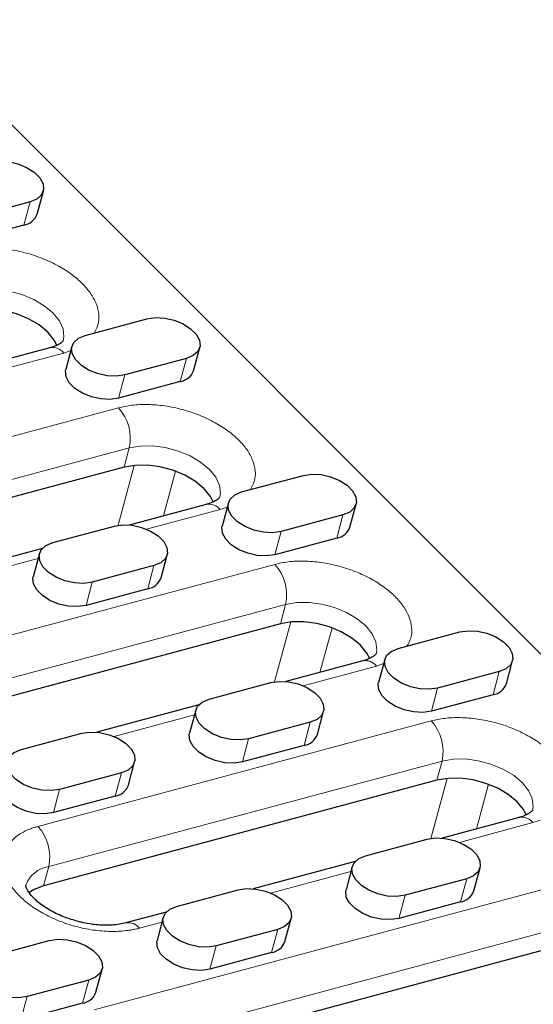
# Model space of a CAD drawing. Units: millimetres. Extents: x 0 to 420, y 0 to 297.
# Drawn here: x 286 to 297, y 118 to 138 of the extents above; entities that cross this region are included whole.
import ezdxf

# ---------------------------------------------------------------- set-up
doc = ezdxf.new("R2010")
doc.units = ezdxf.units.MM

msp = doc.modelspace()

# ---------------------------------------------------------------- linework, layer by layer
at = {"color": 7, "linetype": 'Continuous', "lineweight": 25}
for p, q in [((311.1792, 110.8861), (283.7536, 138.3117)), ((286.4225, 134.3378), (286.5493, 134.811)), ((286.2774, 134.588), (285.0155, 134.2498)), ((286.1506, 134.1148), (284.8887, 133.7766)), ((287.4059, 131.8595), (288.6677, 132.1976)), ((286.6833, 131.6063), (285.1086, 131.1842)), ((287.1339, 131.6365), (287.0071, 131.1633)), ((289.6212, 131.1391), (289.748, 131.6123)), ((289.4761, 131.3893), (288.2142, 131.0511)), ((289.3492, 130.9161), (288.0874, 130.5779)), ((288.1995, 129.1658), (280.1554, 127.01)), ((290.6046, 128.6608), (291.8664, 128.9989)), ((289.882, 128.4076), (288.3073, 127.9855)), ((290.3326, 128.4378), (290.2058, 127.9646)), ((292.8199, 127.9404), (292.9467, 128.4136)), ((292.6748, 128.1906), (291.4129, 127.8524)), ((286.7402, 127.6251), (288.0021, 127.9633)), ((292.5479, 127.7174), (291.2861, 127.3792)), ((286.5289, 127.5089), (284.443, 126.9499)), ((286.4683, 127.4022), (286.3414, 126.929)), ((288.9556, 126.9047), (289.0824, 127.3779)), ((288.8104, 127.155), (287.5486, 126.8168)), ((288.6836, 126.6818), (287.4218, 126.3436)), ((291.3982, 125.9671), (281.3036, 123.2618)), ((293.8033, 125.4621), (295.0651, 125.8002)), ((293.0807, 125.2089), (291.506, 124.7869)), ((293.5313, 125.2391), (293.4045, 124.7659)), ((296.0186, 124.7417), (296.1454, 125.2149)), ((295.8734, 124.9919), (294.6116, 124.6537)), ((289.9389, 124.4264), (291.2008, 124.7646)), ((295.7466, 124.5187), (294.4848, 124.1806)), ((289.7276, 124.3102), (287.6417, 123.7512)), ((289.667, 124.2035), (289.5401, 123.7303)), ((292.1543, 123.706), (292.2811, 124.1792)), ((292.0091, 123.9563), (290.7473, 123.6181)), ((286.0746, 123.3908), (287.3364, 123.729)), ((291.8823, 123.4831), (290.6205, 123.1449)), ((288.2899, 122.6704), (288.4167, 123.1436)), ((294.5969, 122.7685), (286.5527, 120.6126)), ((288.1447, 122.9206), (286.8829, 122.5824)), ((288.0179, 122.4474), (286.7561, 122.1093)), ((296.2794, 122.0102), (294.7047, 121.5882)), ((293.1376, 121.2277), (294.3995, 121.5659)), ((292.9263, 121.1115), (290.8404, 120.5525)), ((292.8657, 121.0048), (292.7388, 120.5316)), ((295.3529, 120.5073), (295.4798, 120.9805)), ((295.2078, 120.7576), (293.946, 120.4194)), ((289.2733, 120.1921), (290.5351, 120.5303)), ((295.081, 120.2844), (293.8191, 119.9462)), ((289.0619, 120.0759), (288.2352, 119.8543)), ((289.0013, 119.9691), (288.8745, 119.4959)), ((291.4886, 119.4717), (291.6154, 119.9449)), ((291.3434, 119.7219), (290.0816, 119.3838)), ((297.7956, 119.5698), (287.701, 116.8644)), ((285.4089, 119.1564), (286.6707, 119.4946)), ((291.2166, 119.2487), (289.9548, 118.9106)), ((287.6242, 118.4361), (287.7511, 118.9092)), ((287.4791, 118.6863), (286.2172, 118.3481)), ((287.3523, 118.2131), (286.0904, 117.8749))]:
    msp.add_line(p, q, dxfattribs=at)
at = {"color": 8, "linetype": 'Continuous', "lineweight": 18}
for p, q in [((286.1506, 134.1148), (286.2774, 134.588)), ((286.9655, 131.4999), (285.4624, 131.0971)), ((287.1114, 131.5523), (286.9655, 131.4999)), ((289.3492, 130.9161), (289.4761, 131.3893)), ((288.2142, 131.0511), (288.0874, 130.5779)), ((280.0414, 128.2239), (288.0856, 130.3798)), ((280.261, 127.4043), (288.3052, 129.5602)), ((288.1995, 129.1658), (288.3052, 129.5602)), ((288.0782, 127.9792), (288.4088, 129.2032)), ((289.0083, 128.1734), (289.2543, 129.0841)), ((290.1642, 128.3012), (288.6611, 127.8984)), ((290.3101, 128.3536), (290.1642, 128.3012)), ((292.5479, 127.7174), (292.6748, 128.1906)), ((291.4129, 127.8524), (291.2861, 127.3792)), ((281.1896, 124.4757), (291.2843, 127.1811)), ((286.4419, 127.3036), (284.7968, 126.8627)), ((288.6836, 126.6818), (288.8104, 127.155)), ((287.5486, 126.8168), (287.4218, 126.3436)), ((281.4092, 123.6561), (291.5039, 126.3615)), ((291.5039, 126.3615), (291.3982, 125.9671)), ((291.2769, 124.7805), (291.6075, 126.0045)), ((292.207, 124.9747), (292.453, 125.8854)), ((293.5088, 125.1549), (293.3628, 125.1025)), ((293.3628, 125.1025), (291.8598, 124.6997)), ((295.7466, 124.5187), (295.8734, 124.9919)), ((294.6116, 124.6537), (294.4848, 124.1806)), ((286.4388, 121.8266), (294.483, 123.9824)), ((289.6406, 124.1049), (287.9955, 123.6641)), ((291.8823, 123.4831), (292.0091, 123.9563)), ((290.7473, 123.6181), (290.6205, 123.1449)), ((286.6584, 121.0069), (294.7026, 123.1628)), ((294.5969, 122.7685), (294.7026, 123.1628)), ((288.0179, 122.4474), (288.1447, 122.9206)), ((294.4756, 121.5819), (294.8062, 122.8058)), ((286.8829, 122.5824), (286.7561, 122.1093)), ((295.4057, 121.776), (295.6517, 122.6867)), ((296.7074, 121.9562), (296.5615, 121.9038)), ((296.5615, 121.9038), (295.0585, 121.501)), ((286.5527, 120.6126), (286.6584, 121.0069)), ((287.587, 118.0783), (297.6817, 120.7837)), ((292.8392, 120.9062), (291.1942, 120.4654)), ((295.081, 120.2844), (295.2078, 120.7576)), ((293.946, 120.4194), (293.8191, 119.9462)), ((287.8066, 117.2587), (297.9013, 119.9641)), ((288.9749, 119.8706), (288.5174, 119.748)), ((291.2166, 119.2487), (291.3434, 119.7219)), ((290.0816, 119.3838), (289.9548, 118.9106)), ((287.3523, 118.2131), (287.4791, 118.6863)), ((286.2172, 118.3481), (286.0904, 117.8749))]:
    msp.add_line(p, q, dxfattribs=at)
at = {"color": 7, "linetype": 'Continuous', "lineweight": 25, "flags": 128}
for points in [[(285.469, 135.3963), (285.6409, 135.4216), (285.8317, 135.4122), (286.0257, 135.3686), (286.2075, 135.2946), (286.3621, 135.1961), (286.4772, 135.0811), (286.5433, 134.9588), (286.5551, 134.8393), (286.5117, 134.7321), (286.4165, 134.646), (286.2774, 134.588)], [(286.8262, 131.6584), (286.7705, 131.7648), (286.6401, 131.9253), (286.4622, 132.0731), (286.2457, 132.2008), (286.0016, 132.302), (285.742, 132.3715), (285.4801, 132.406), (285.2288, 132.4036), (285.0008, 132.3645)], [(288.6677, 132.1976), (288.8396, 132.2229), (289.0303, 132.2135), (289.2244, 132.1699), (289.4062, 132.0959), (289.5608, 131.9974), (289.6758, 131.8824), (289.742, 131.7601), (289.7538, 131.6406), (289.7104, 131.5334), (289.6152, 131.4474), (289.4761, 131.3893)], [(288.2142, 131.0511), (288.0423, 131.0258), (287.8516, 131.0353), (287.6575, 131.0788), (287.4758, 131.1528), (287.3212, 131.2513), (287.2061, 131.3664), (287.14, 131.4886), (287.1282, 131.6082), (287.1716, 131.7153), (287.2667, 131.8014), (287.4059, 131.8595)], [(288.0874, 130.5779), (287.9155, 130.5526), (287.7248, 130.5621), (287.5307, 130.6056), (287.349, 130.6796), (287.1943, 130.7781), (287.0793, 130.8932), (287.0132, 131.0154), (287.0014, 131.135), (287.0071, 131.1633)], [(290.0249, 128.4597), (289.9692, 128.5661), (289.8387, 128.7266), (289.6608, 128.8744), (289.4444, 129.0021), (289.2003, 129.1033), (288.9407, 129.1728), (288.6787, 129.2073), (288.4275, 129.2049), (288.1995, 129.1658)], [(291.8664, 128.9989), (292.0383, 129.0242), (292.229, 129.0148), (292.4231, 128.9713), (292.6049, 128.8972), (292.7595, 128.7987), (292.8745, 128.6837), (292.9406, 128.5615), (292.9525, 128.4419), (292.9091, 128.3348), (292.8139, 128.2487), (292.6748, 128.1906)], [(291.4129, 127.8524), (291.241, 127.8271), (291.0503, 127.8366), (290.8562, 127.8801), (290.6745, 127.9541), (290.5198, 128.0526), (290.4048, 128.1677), (290.3387, 128.2899), (290.3269, 128.4095), (290.3703, 128.5166), (290.4654, 128.6027), (290.6046, 128.6608)], [(288.0021, 127.9633), (288.174, 127.9886), (288.3647, 127.9791), (288.5588, 127.9356), (288.7405, 127.8616), (288.8951, 127.7631), (289.0102, 127.648), (289.0763, 127.5258), (289.0881, 127.4063), (289.0447, 127.2991), (288.9496, 127.213), (288.8104, 127.155)], [(291.2861, 127.3792), (291.1142, 127.3539), (290.9235, 127.3634), (290.7294, 127.4069), (290.5477, 127.4809), (290.393, 127.5795), (290.278, 127.6945), (290.2119, 127.8167), (290.2001, 127.9363), (290.2058, 127.9646)], [(287.5486, 126.8168), (287.3767, 126.7915), (287.1859, 126.801), (286.9919, 126.8445), (286.8101, 126.9185), (286.6555, 127.017), (286.5405, 127.132), (286.4743, 127.2543), (286.4625, 127.3738), (286.5059, 127.481), (286.6011, 127.5671), (286.7402, 127.6251)], [(287.4218, 126.3436), (287.2499, 126.3183), (287.0591, 126.3278), (286.8651, 126.3713), (286.6833, 126.4453), (286.5287, 126.5438), (286.4136, 126.6588), (286.3475, 126.7811), (286.3357, 126.9006), (286.3414, 126.929)], [(293.2236, 125.261), (293.1679, 125.3674), (293.0374, 125.5279), (292.8595, 125.6757), (292.6431, 125.8034), (292.399, 125.9046), (292.1394, 125.9741), (291.8774, 126.0086), (291.6262, 126.0062), (291.3982, 125.9671)], [(295.0651, 125.8002), (295.237, 125.8256), (295.4277, 125.8161), (295.6218, 125.7726), (295.8035, 125.6986), (295.9582, 125.6), (296.0732, 125.485), (296.1393, 125.3628), (296.1512, 125.2432), (296.1078, 125.1361), (296.0126, 125.05), (295.8734, 124.9919)], [(294.6116, 124.6537), (294.4397, 124.6284), (294.249, 124.6379), (294.0549, 124.6814), (293.8732, 124.7554), (293.7185, 124.8539), (293.6035, 124.969), (293.5374, 125.0912), (293.5256, 125.2108), (293.569, 125.3179), (293.6641, 125.404), (293.8033, 125.4621)], [(291.2008, 124.7646), (291.3727, 124.7899), (291.5634, 124.7804), (291.7575, 124.7369), (291.9392, 124.6629), (292.0938, 124.5644), (292.2089, 124.4494), (292.275, 124.3271), (292.2868, 124.2076), (292.2434, 124.1004), (292.1483, 124.0143), (292.0091, 123.9563)], [(294.4848, 124.1806), (294.3129, 124.1552), (294.1222, 124.1647), (293.9281, 124.2082), (293.7464, 124.2822), (293.5917, 124.3808), (293.4767, 124.4958), (293.4106, 124.618), (293.3988, 124.7376), (293.4045, 124.7659)], [(290.7473, 123.6181), (290.5754, 123.5928), (290.3846, 123.6023), (290.1906, 123.6458), (290.0088, 123.7198), (289.8542, 123.8183), (289.7391, 123.9333), (289.673, 124.0556), (289.6612, 124.1751), (289.7046, 124.2823), (289.7998, 124.3684), (289.9389, 124.4264)], [(287.3364, 123.729), (287.5083, 123.7543), (287.699, 123.7448), (287.8931, 123.7013), (288.0748, 123.6273), (288.2295, 123.5287), (288.3445, 123.4137), (288.4106, 123.2915), (288.4225, 123.1719), (288.379, 123.0648), (288.2839, 122.9787), (288.1447, 122.9206)], [(290.6205, 123.1449), (290.4485, 123.1196), (290.2578, 123.1291), (290.0637, 123.1726), (289.882, 123.2466), (289.7274, 123.3451), (289.6123, 123.4602), (289.5462, 123.5824), (289.5344, 123.7019), (289.5401, 123.7303)], [(286.8829, 122.5824), (286.711, 122.5571), (286.5203, 122.5666), (286.3262, 122.6101), (286.1445, 122.6841), (285.9898, 122.7827), (285.8748, 122.8977), (285.8087, 123.0199), (285.7969, 123.1395), (285.8403, 123.2466), (285.9354, 123.3327), (286.0746, 123.3908)], [(296.4223, 122.0623), (296.3666, 122.1687), (296.2361, 122.3292), (296.0582, 122.477), (295.8418, 122.6047), (295.5977, 122.7059), (295.3381, 122.7754), (295.0761, 122.8099), (294.8249, 122.8075), (294.5969, 122.7685)], [(286.7561, 122.1093), (286.5842, 122.084), (286.3935, 122.0934), (286.1994, 122.1369), (286.0177, 122.211), (285.863, 122.3095), (285.748, 122.4245), (285.6819, 122.5467), (285.67, 122.6663), (285.6758, 122.6946)], [(294.3995, 121.5659), (294.5714, 121.5912), (294.7621, 121.5817), (294.9562, 121.5382), (295.1379, 121.4642), (295.2925, 121.3657), (295.4076, 121.2507), (295.4737, 121.1284), (295.4855, 121.0089), (295.4421, 120.9017), (295.3469, 120.8156), (295.2078, 120.7576)], [(293.946, 120.4194), (293.7741, 120.3941), (293.5833, 120.4036), (293.3893, 120.4471), (293.2075, 120.5211), (293.0529, 120.6196), (292.9378, 120.7346), (292.8717, 120.8569), (292.8599, 120.9764), (292.9033, 121.0836), (292.9985, 121.1697), (293.1376, 121.2277)], [(286.5527, 120.6126), (286.3595, 120.5388), (286.2559, 120.4728)], [(290.5351, 120.5303), (290.707, 120.5556), (290.8977, 120.5461), (291.0918, 120.5026), (291.2735, 120.4286), (291.4282, 120.3301), (291.5432, 120.215), (291.6093, 120.0928), (291.6212, 119.9732), (291.5777, 119.8661), (291.4826, 119.78), (291.3434, 119.7219)], [(293.8191, 119.9462), (293.6472, 119.9209), (293.4565, 119.9304), (293.2624, 119.9739), (293.0807, 120.0479), (292.9261, 120.1464), (292.811, 120.2615), (292.7449, 120.3837), (292.7331, 120.5032), (292.7388, 120.5316)], [(290.0816, 119.3838), (289.9097, 119.3584), (289.719, 119.3679), (289.5249, 119.4114), (289.3432, 119.4854), (289.1885, 119.584), (289.0735, 119.699), (289.0074, 119.8212), (288.9956, 119.9408), (289.039, 120.0479), (289.1341, 120.134), (289.2733, 120.1921)], [(286.6707, 119.4946), (286.8426, 119.5199), (287.0334, 119.5104), (287.2275, 119.4669), (287.4092, 119.3929), (287.5638, 119.2944), (287.6789, 119.1794), (287.745, 119.0571), (287.7568, 118.9376), (287.7134, 118.8304), (287.6182, 118.7443), (287.4791, 118.6863)], [(289.9548, 118.9106), (289.7829, 118.8853), (289.5922, 118.8947), (289.3981, 118.9383), (289.2164, 119.0123), (289.0617, 119.1108), (288.9467, 119.2258), (288.8806, 119.3481), (288.8687, 119.4676), (288.8745, 119.4959)], [(286.2172, 118.3481), (286.0453, 118.3228), (285.8546, 118.3323), (285.6605, 118.3758), (285.4788, 118.4498), (285.3242, 118.5483), (285.2091, 118.6634), (285.143, 118.7856), (285.1312, 118.9051), (285.1746, 119.0123), (285.2698, 119.0984), (285.4089, 119.1564)]]:
    msp.add_lwpolyline(points, dxfattribs=at)
at = {"color": 8, "linetype": 'Continuous', "lineweight": 18, "flags": 128}
for points in [[(285.1065, 132.7589), (285.3345, 132.7979), (285.5857, 132.8003), (285.8477, 132.7658), (286.1073, 132.6963), (286.3514, 132.5951), (286.5678, 132.4674), (286.7457, 132.3196), (286.8762, 132.1591), (286.9526, 131.9939), (286.9713, 131.8323), (286.9576, 131.7523)], [(288.3052, 129.5602), (288.5332, 129.5992), (288.7844, 129.6016), (289.0464, 129.5671), (289.306, 129.4976), (289.5501, 129.3964), (289.7665, 129.2687), (289.9444, 129.1209), (290.0749, 128.9604), (290.1513, 128.7952), (290.1699, 128.6336), (290.1563, 128.5536)], [(291.5039, 126.3615), (291.7319, 126.4005), (291.9831, 126.4029), (292.2451, 126.3684), (292.5047, 126.2989), (292.7488, 126.1977), (292.9652, 126.0701), (293.1431, 125.9222), (293.2736, 125.7617), (293.35, 125.5965), (293.3686, 125.4349), (293.355, 125.3549)], [(294.7026, 123.1628), (294.9305, 123.2018), (295.1818, 123.2042), (295.4438, 123.1697), (295.7034, 123.1002), (295.9475, 122.999), (296.1639, 122.8714), (296.3418, 122.7235), (296.4723, 122.563), (296.5487, 122.3978), (296.5673, 122.2362), (296.5537, 122.1562)]]:
    msp.add_lwpolyline(points, dxfattribs=at)
at = {"color": 7, "linetype": 'Continuous', "lineweight": 25}
for centre in [(286.0976, 134.4568), (289.2963, 131.2581), (292.495, 128.0594), (288.6306, 127.0237), (295.6937, 124.8607), (291.8293, 123.825), (287.965, 122.7894), (295.028, 120.6263), (291.1637, 119.5907), (287.2993, 118.5551)]:
    msp.add_arc(centre, 0.346, 278.8034, 339.88614, dxfattribs=at)
at = {"color": 8, "linetype": 'Continuous', "lineweight": 18}
for centre, radius, start, end in [((286.738, 131.3238), 0.2877, 37.74417, 100.94365), ((287.4046, 129.7581), 0.9221, 347.60548, 42.39452), ((289.9366, 128.1251), 0.2877, 37.74417, 100.94365), ((290.6033, 126.5594), 0.9221, 347.60548, 42.39452), ((293.1353, 124.9264), 0.2877, 37.74417, 100.94365), ((293.802, 123.3607), 0.9221, 347.60548, 42.39452), ((296.334, 121.7277), 0.2877, 37.74417, 100.94365), ((285.7578, 121.2049), 0.9221, 347.60548, 42.39452), ((286.7472, 120.4227), 0.5909, 98.64406, 159.69652), ((288.2867, 119.5633), 0.2955, 38.68528, 100.16033)]:
    msp.add_arc(centre, radius, start, end, dxfattribs=at)
for points, knots in [([(284.8869, 133.5785), (284.9768, 133.5983), (285.1621, 133.6392), (285.4845, 133.6522), (285.8348, 133.6245), (286.197, 133.5502), (286.5476, 133.4335), (286.8657, 133.2825), (287.1354, 133.1092), (287.3537, 132.9217), (287.5233, 132.7213), (287.6413, 132.5071), (287.6942, 132.2861), (287.6824, 132.0797), (287.6171, 131.962), (287.5872, 131.9081)], [0, 0, 0, 0, 0.0723318, 0.1489962, 0.2288479, 0.3103942, 0.3919404, 0.4717921, 0.5484565, 0.6207883, 0.6931201, 0.7697846, 0.8496363, 0.9311825, 1, 1, 1, 1]), ([(288.0856, 130.3798), (288.1755, 130.3996), (288.3608, 130.4405), (288.6832, 130.4535), (289.0335, 130.4258), (289.3957, 130.3515), (289.7463, 130.2348), (290.0644, 130.0838), (290.3341, 129.9105), (290.5524, 129.7231), (290.722, 129.5226), (290.84, 129.3084), (290.8929, 129.0874), (290.8811, 128.881), (290.8158, 128.7633), (290.7859, 128.7094)], [0, 0, 0, 0, 0.07233179, 0.14899624, 0.22884792, 0.31039417, 0.39194042, 0.47179211, 0.54845655, 0.62078834, 0.69312014, 0.76978458, 0.84963627, 0.93118252, 1, 1, 1, 1]), ([(291.2843, 127.1811), (291.3742, 127.2009), (291.5595, 127.2418), (291.8819, 127.2548), (292.2322, 127.2271), (292.5944, 127.1528), (292.945, 127.0361), (293.263, 126.8851), (293.5328, 126.7118), (293.7511, 126.5244), (293.9206, 126.3239), (294.0387, 126.1097), (294.0916, 125.8887), (294.0798, 125.6823), (294.0145, 125.5646), (293.9846, 125.5107)], [0, 0, 0, 0, 0.0723318, 0.1489962, 0.2288479, 0.3103942, 0.3919404, 0.4717921, 0.5484565, 0.6207883, 0.6931201, 0.7697846, 0.8496363, 0.9311825, 1, 1, 1, 1]), ([(294.483, 123.9824), (294.5729, 124.0022), (294.7582, 124.0431), (295.0806, 124.0562), (295.4309, 124.0285), (295.7931, 123.9541), (296.1437, 123.8374), (296.4617, 123.6864), (296.7315, 123.5131), (296.9498, 123.3257), (297.1193, 123.1252), (297.2374, 122.911), (297.2903, 122.69), (297.2785, 122.4836), (297.2132, 122.3659), (297.1833, 122.312)], [0, 0, 0, 0, 0.07233179, 0.14899624, 0.22884792, 0.31039417, 0.39194042, 0.47179211, 0.54845655, 0.62078834, 0.69312014, 0.76978458, 0.84963627, 0.93118252, 1, 1, 1, 1]), ([(288.5174, 119.748), (288.5028, 119.7442), (288.4738, 119.7366), (288.429, 119.7266), (288.3835, 119.7174), (288.3371, 119.7092), (288.2899, 119.7021), (288.207, 119.6915), (288.0856, 119.6816), (287.9203, 119.6792), (287.7484, 119.6876), (287.51, 119.7142), (287.2072, 119.7762), (286.8567, 119.893), (286.5386, 120.0439), (286.2689, 120.2173), (286.0506, 120.4047), (285.8809, 120.6052), (285.7633, 120.8193), (285.7088, 121.0408), (285.727, 121.2564), (285.804, 121.4202), (285.8996, 121.5363), (285.9855, 121.6139), (286.0848, 121.6824), (286.1821, 121.7342), (286.2731, 121.7731), (286.3533, 121.8022), (286.4103, 121.8184), (286.4388, 121.8266)], [0, 0, 0, 0, 0.0097309, 0.0194447, 0.0291505, 0.0388573, 0.0485742, 0.0583103, 0.0891971, 0.1201024, 0.1522768, 0.1844699, 0.2501191, 0.3157683, 0.3800532, 0.4417723, 0.5000033, 0.5582344, 0.6199535, 0.6842384, 0.7498876, 0.8155368, 0.8477112, 0.8799043, 0.910791, 0.9416964, 0.9611388, 0.9805492, 1, 1, 1, 1])]:
    msp.add_open_spline(points, degree=3, knots=knots, dxfattribs=at)
at = {"color": 7, "linetype": 'Continuous', "lineweight": 25}
for points, knots in [([(286.9578, 131.7543), (286.9583, 131.7545), (286.9592, 131.755), (286.9422, 131.7311), (286.8952, 131.6922), (286.8128, 131.6496), (286.7391, 131.6189), (286.6872, 131.6079), (286.6824, 131.6068)], [0, 0, 0, 0, 0.2334472, 0.4398826, 0.6222303, 0.8025097, 0.9815792, 1, 1, 1, 1]), ([(290.1565, 128.5556), (290.157, 128.5558), (290.1579, 128.5563), (290.1409, 128.5324), (290.0939, 128.4935), (290.0115, 128.4509), (289.9378, 128.4202), (289.8859, 128.4092), (289.8811, 128.4081)], [0, 0, 0, 0, 0.2334472, 0.4398826, 0.6222303, 0.8025097, 0.9815792, 1, 1, 1, 1]), ([(293.3552, 125.3569), (293.3557, 125.3571), (293.3566, 125.3576), (293.3396, 125.3337), (293.2926, 125.2948), (293.2102, 125.2522), (293.1365, 125.2215), (293.0846, 125.2105), (293.0798, 125.2094)], [0, 0, 0, 0, 0.23344724, 0.4398826, 0.62223029, 0.80250971, 0.9815792, 1, 1, 1, 1]), ([(296.5539, 122.1582), (296.5544, 122.1584), (296.5553, 122.1589), (296.5383, 122.1351), (296.4913, 122.0961), (296.4089, 122.0535), (296.3352, 122.0228), (296.2833, 122.0118), (296.2785, 122.0107)], [0, 0, 0, 0, 0.2334472, 0.4398826, 0.6222303, 0.8025097, 0.9815792, 1, 1, 1, 1]), ([(287.2376, 119.8898), (287.1591, 119.9131), (287.0485, 119.9459), (286.8943, 120.0081), (286.7694, 120.0661), (286.6344, 120.1412), (286.5108, 120.2235), (286.4033, 120.3102), (286.3169, 120.3959), (286.2539, 120.4753), (286.2142, 120.5428), (286.1951, 120.5928), (286.1913, 120.6215), (286.1916, 120.6237), (286.1926, 120.6254), (286.1928, 120.6258)], [0, 0, 0, 0, 0.10893131, 0.15347313, 0.22636087, 0.30052183, 0.37819022, 0.45697541, 0.53600557, 0.61500688, 0.69462999, 0.77652492, 0.86431753, 0.96681128, 1, 1, 1, 1]), ([(288.2342, 119.8549), (288.1937, 119.845), (288.1085, 119.8243), (287.9534, 119.8084), (287.7912, 119.8058), (287.6384, 119.8155), (287.4867, 119.8349), (287.3545, 119.8598), (287.2685, 119.8819), (287.2376, 119.8898)], [0, 0, 0, 0, 0.1584099, 0.3333032, 0.497529, 0.6407731, 0.7638069, 0.9150803, 1, 1, 1, 1])]:
    msp.add_open_spline(points, degree=3, knots=knots, dxfattribs=at)

doc.saveas('drawing.dxf')
